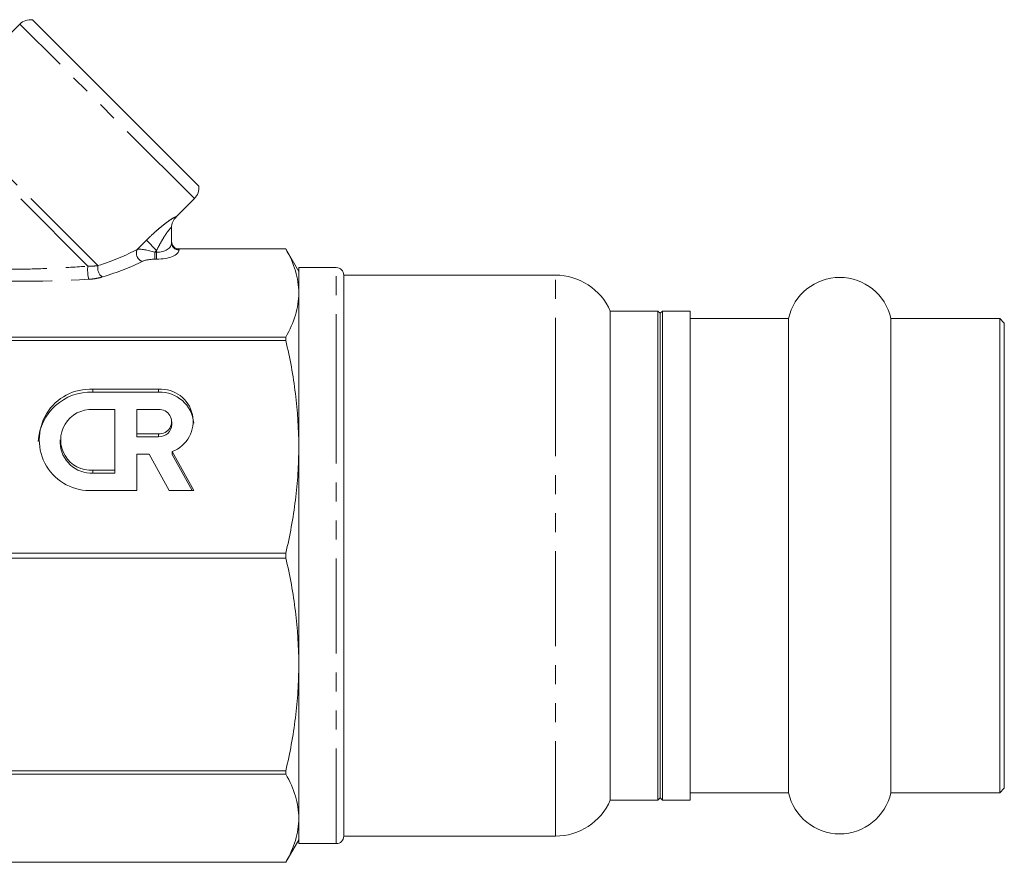
# Model space of a CAD drawing. Units: millimetres. Extents: x -31 to 631, y 17 to 332.
# Drawn here: x 192 to 258, y 216 to 272 of the extents above; entities that cross this region are included whole.
import ezdxf

# ---------------------------------------------------------------- set-up
doc = ezdxf.new("R2010")
doc.units = ezdxf.units.MM
doc.linetypes.add('PHANTOM', pattern=[12.7, 6.35, -1.27, 1.27, -1.27, 1.27, -1.27])

msp = doc.modelspace()

# ---------------------------------------------------------------- linework, layer by layer
at = {"color": 7, "linetype": 'Continuous', "lineweight": 15}
for p, q in [((204.026, 260.888), (192.912, 272.003)), ((192.075, 271.718), (186.607, 266.251)), ((202.503, 258.812), (203.742, 260.051)), ((202.21, 258.124), (202.21, 257.086)), ((202.71, 256.686), (209.844, 256.686)), ((209.844, 256.686), (202.71, 256.686)), ((210.71, 255.186), (209.844, 256.686)), ((209.844, 256.686), (209.844, 256.686)), ((213.21, 255.436), (210.71, 255.436)), ((210.71, 245.977), (210.71, 255.436)), ((227.86, 254.936), (213.71, 254.936)), ((213.71, 245.722), (213.71, 254.936)), ((234.71, 252.536), (231.526, 252.536)), ((231.526, 244.502), (231.526, 252.536)), ((234.86, 252.386), (234.71, 252.536)), ((234.71, 252.536), (234.71, 244.502)), ((235.01, 252.536), (234.86, 252.386)), ((234.86, 244.426), (234.86, 252.386)), ((236.86, 252.536), (235.01, 252.536)), ((235.01, 219.836), (235.01, 252.536)), ((236.86, 252.536), (236.86, 219.836)), ((243.441, 252.036), (236.86, 252.036)), ((243.441, 244.248), (243.441, 252.036)), ((257.56, 252.036), (250.278, 252.036)), ((250.278, 244.248), (250.278, 252.036)), ((257.86, 251.736), (257.56, 252.036)), ((257.56, 244.248), (257.56, 252.036)), ((257.86, 251.736), (257.86, 220.636)), ((209.844, 250.794), (189.701, 250.794)), ((209.844, 250.794), (209.844, 250.569)), ((189.701, 250.569), (209.844, 250.569)), ((201.345, 247.303), (196.953, 247.303)), ((201.345, 247.111), (196.953, 247.111)), ((198.417, 245.95), (196.953, 245.95)), ((198.417, 241.892), (198.417, 245.95)), ((201.345, 245.95), (199.881, 245.95)), ((199.881, 245.95), (199.881, 244.327)), ((210.71, 216.936), (210.71, 245.977)), ((213.71, 217.436), (213.71, 245.722)), ((202.224, 244.947), (202.224, 245.138)), ((199.881, 244.327), (201.345, 244.327)), ((199.881, 244.136), (199.881, 244.327)), ((199.881, 244.136), (201.345, 244.136)), ((231.526, 219.836), (231.526, 244.502)), ((234.71, 244.502), (234.71, 219.836)), ((234.86, 219.986), (234.86, 244.426)), ((243.441, 220.336), (243.441, 244.248)), ((250.278, 220.336), (250.278, 244.248)), ((257.56, 220.336), (257.56, 244.248)), ((194.757, 243.921), (194.757, 243.73)), ((199.881, 240.539), (199.881, 242.974)), ((199.881, 242.974), (200.702, 242.974)), ((200.702, 242.974), (202.045, 240.539)), ((203.688, 240.539), (202.252, 243.143)), ((202.252, 242.952), (202.252, 243.143)), ((203.583, 240.539), (202.252, 242.952)), ((196.953, 241.892), (198.417, 241.892)), ((196.953, 241.701), (198.417, 241.701)), ((198.417, 241.701), (198.417, 241.892)), ((196.953, 240.539), (199.881, 240.539)), ((202.045, 240.539), (203.688, 240.539)), ((209.844, 236.346), (189.701, 236.346)), ((209.844, 236.346), (209.844, 236.027)), ((189.701, 236.027), (209.844, 236.027)), ((209.844, 221.804), (189.701, 221.804)), ((209.844, 221.804), (209.844, 221.578)), ((189.701, 221.578), (209.844, 221.578)), ((257.56, 220.336), (257.86, 220.636)), ((231.526, 219.836), (234.71, 219.836)), ((234.71, 219.836), (234.86, 219.986)), ((234.86, 219.986), (235.01, 219.836)), ((235.01, 219.836), (236.86, 219.836)), ((236.86, 220.336), (243.441, 220.336)), ((250.278, 220.336), (257.56, 220.336)), ((209.844, 215.686), (210.71, 217.186)), ((213.71, 217.436), (227.86, 217.436)), ((210.71, 216.936), (213.21, 216.936)), ((189.391, 215.686), (209.844, 215.686)), ((209.844, 215.687), (189.701, 215.687)), ((209.844, 215.687), (209.844, 215.686))]:
    msp.add_line(p, q, dxfattribs=at)
at = {"color": 8, "linetype": 'PHANTOM', "lineweight": 0}
for p, q in [((203.742, 260.051), (192.075, 271.718)), ((197.288, 255.57), (186.607, 266.251)), ((196.615, 255.536), (186.348, 265.803)), ((202.504, 258.83), (202.503, 258.812)), ((199.91, 256.654), (200.529, 257.272)), ((200.529, 257.272), (201.21, 256.592)), ((202.71, 256.686), (202.71, 256.624)), ((202.71, 256.686), (202.71, 256.686)), ((201.21, 256.592), (201.083, 256.464)), ((201.083, 256.464), (201.083, 256.002)), ((201.083, 256.464), (201.21, 256.464)), ((201.21, 256.002), (201.083, 256.002)), ((201.21, 256.464), (201.21, 256.592)), ((201.21, 256.464), (201.21, 256.002)), ((213.21, 245.977), (213.21, 255.436)), ((227.86, 245.722), (227.86, 254.936)), ((196.953, 247.111), (196.953, 247.303)), ((201.345, 247.111), (201.345, 247.303)), ((213.21, 216.936), (213.21, 245.977)), ((227.86, 217.436), (227.86, 245.722)), ((201.345, 244.136), (201.345, 244.327)), ((196.953, 241.701), (196.953, 241.892))]:
    msp.add_line(p, q, dxfattribs=at)
at = {"color": 7, "linetype": 'Continuous', "lineweight": 15}
for centre, radius, start, end in [((192.782, 271.011), 1, 82.54328, 135), ((203.035, 260.758), 1, 315, 7.45672), ((203.21, 258.105), 1, 134.35937, 180), ((213.21, 254.936), 0.5, 0, 90), ((227.86, 250.936), 4, 23.57818, 90), ((246.86, 251.286), 3.5, 12.37363, 167.62637), ((196.802, 243.6), 3.515, 87.53732, 176.31678), ((196.752, 243.921), 3.388, 86.60277, 273.39723), ((201.501, 245.158), 2.151, 290.45608, 94.13728), ((201.433, 244.852), 2.261, 4.83838, 92.21448), ((196.831, 243.921), 2.033, 86.5436, 273.4564), ((201.397, 245.138), 0.813, 266.35059, 93.64941), ((201.378, 244.982), 0.847, 267.8239, 357.64451), ((196.866, 243.809), 2.11, 182.15057, 272.38101), ((227.86, 221.436), 4, 270, 336.42182), ((246.86, 221.086), 3.5, 192.37363, 347.62637), ((213.21, 217.436), 0.5, 270, 0)]:
    msp.add_arc(centre, radius, start, end, dxfattribs=at)
at = {"color": 8, "linetype": 'PHANTOM', "lineweight": 0}
for centre, radius, start, end in [((203.205, 258.124), 0.996, 134.81223, 179.98539), ((200.44, 256.405), 0.585, 154.86213, 251.11663), ((202.691, 257.106), 0.482, 182.35549, 272.1761), ((198.942, 255.264), 2.343, 173.35227, 195.06903), ((197.987, 255.407), 0.717, 166.82769, 235.65817)]:
    msp.add_arc(centre, radius, start, end, dxfattribs=at)
for centre, major_axis, ratio, start_param, end_param in [((189.316, 257.293), (12.549, 1.49), 0.264786, 5.368877, 5.685246), ((200.876, 256.257), (1.078, -0.325), 0.230963, 1.447564, 2.744686), ((201.21, 257.086), (1, 0), 0.62132, 4.712389, 6.283185), ((201.21, 256.624), (1.5, 0), 0.414214, 4.712389, 6.283185), ((200.876, 255.795), (0.737, 0.063), 0.267949, 1.263056, 2.560179), ((189.316, 256.831), (12.891, 1.098), 0.267949, 5.385403, 5.701772), ((200.455, 258.462), (16.927, 1.911), 0.203406, 3.853899, 4.464586)]:
    msp.add_ellipse(centre, major_axis=major_axis, ratio=ratio, start_param=start_param, end_param=end_param, dxfattribs=at)
for points, knots in [([(200.529, 257.272), (200.733, 257.477), (200.94, 257.672), (201.254, 257.951), (201.36, 258.043), (201.568, 258.215), (201.67, 258.296), (201.868, 258.448), (201.964, 258.518), (202.14, 258.641), (202.222, 258.694), (202.357, 258.777), (202.412, 258.807), (202.486, 258.839), (202.504, 258.842), (202.504, 258.83)], [0, 0, 0, 0, 0.25, 0.25, 0.375, 0.375, 0.5, 0.5, 0.625, 0.625, 0.75, 0.75, 0.875, 0.875, 1, 1, 1, 1]), ([(202.21, 258.124), (202.21, 258.139), (202.195, 258.134), (202.141, 258.085), (202.103, 258.043), (201.972, 257.883), (201.87, 257.74), (201.672, 257.435), (201.574, 257.271), (201.387, 256.936), (201.297, 256.765), (201.21, 256.592)], [0, 0, 0, 0, 0.125, 0.125, 0.25, 0.25, 0.5, 0.5, 0.75, 0.75, 1, 1, 1, 1]), ([(187.533, 255.476), (188.254, 255.406), (189.004, 255.366), (190.509, 255.323), (191.269, 255.32), (192.8, 255.34), (193.568, 255.364), (195.095, 255.434), (195.856, 255.48), (196.615, 255.536)], [0, 0, 0, 0, 0.25, 0.25, 0.5, 0.5, 0.75, 0.75, 1, 1, 1, 1]), ([(196.615, 255.536), (196.743, 255.532), (196.864, 255.534), (197.087, 255.546), (197.191, 255.556), (197.288, 255.57)], [0, 0, 0, 0, 0.5, 0.5, 1, 1, 1, 1]), ([(197.582, 254.814), (197.45, 254.774), (197.31, 254.74), (197.009, 254.686), (196.847, 254.666), (196.68, 254.655)], [0, 0, 0, 0, 0.5, 0.5, 1, 1, 1, 1])]:
    msp.add_open_spline(points, degree=3, knots=knots, dxfattribs=at)
at = {"color": 7, "linetype": 'Continuous', "lineweight": 15}
for points, knots in [([(202.71, 256.686), (202.576, 256.686), (202.446, 256.741), (202.263, 256.926), (202.21, 257.056), (202.21, 257.185)], [0, 0, 0, 0, 0.5, 0.5, 1, 1, 1, 1]), ([(209.844, 256.686), (210.12, 256.198), (210.338, 255.709), (210.633, 254.727), (210.71, 254.234), (210.71, 253.74)], [0, 0, 0, 0, 0.5, 0.5, 1, 1, 1, 1]), ([(210.71, 253.74), (210.71, 253.494), (210.691, 253.248), (210.616, 252.756), (210.559, 252.508), (210.337, 251.768), (210.119, 251.28), (209.844, 250.794)], [0, 0, 0, 0, 0.25, 0.25, 0.5, 0.5, 1, 1, 1, 1]), ([(209.844, 250.569), (210.12, 249.391), (210.338, 248.21), (210.633, 245.84), (210.71, 244.651), (210.71, 243.457)], [0, 0, 0, 0, 0.5, 0.5, 1, 1, 1, 1]), ([(210.71, 243.457), (210.71, 242.864), (210.691, 242.271), (210.616, 241.081), (210.559, 240.483), (210.337, 238.698), (210.119, 237.517), (209.844, 236.346)], [0, 0, 0, 0, 0.25, 0.25, 0.5, 0.5, 1, 1, 1, 1]), ([(209.844, 236.027), (210.12, 234.849), (210.338, 233.668), (210.633, 231.298), (210.71, 230.109), (210.71, 228.915)], [0, 0, 0, 0, 0.5, 0.5, 1, 1, 1, 1]), ([(210.71, 228.915), (210.71, 228.322), (210.691, 227.729), (210.616, 226.539), (210.559, 225.942), (210.337, 224.156), (210.119, 222.976), (209.844, 221.804)], [0, 0, 0, 0, 0.25, 0.25, 0.5, 0.5, 1, 1, 1, 1]), ([(209.844, 221.578), (210.12, 221.09), (210.338, 220.601), (210.633, 219.619), (210.71, 219.127), (210.71, 218.633)], [0, 0, 0, 0, 0.5, 0.5, 1, 1, 1, 1]), ([(210.71, 218.633), (210.71, 218.387), (210.691, 218.141), (210.616, 217.648), (210.559, 217.401), (210.337, 216.661), (210.119, 216.172), (209.844, 215.687)], [0, 0, 0, 0, 0.25, 0.25, 0.5, 0.5, 1, 1, 1, 1])]:
    msp.add_open_spline(points, degree=3, knots=knots, dxfattribs=at)

doc.saveas('drawing.dxf')
